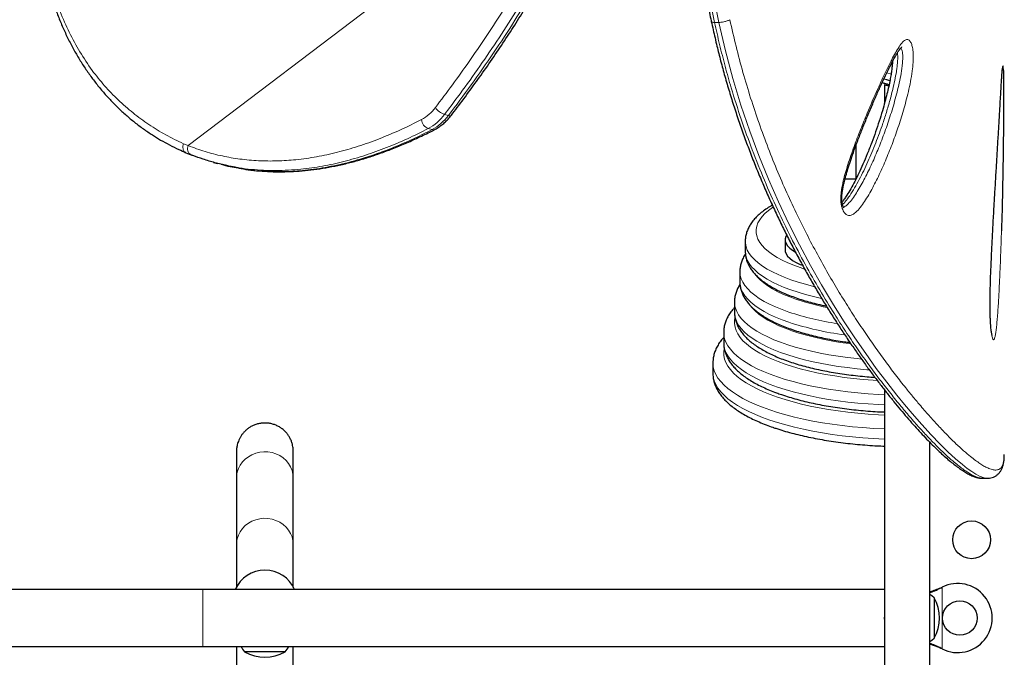
# Model space of a CAD drawing. Extents: x -69 to 690, y -51 to 571.
# Drawn here: x 379 to 401, y 218 to 233 of the extents above; entities that cross this region are included whole.
import ezdxf

# ---------------------------------------------------------------- set-up
doc = ezdxf.new("R2010")
doc.units = 0
doc.header["$LTSCALE"] = 0.125
doc.header["$MEASUREMENT"] = 0
doc.layers.add('CONTOUR', color=7, linetype='CONTINUOUS')

msp = doc.modelspace()

# ---------------------------------------------------------------- linework, layer by layer
at = {"layer": 'CONTOUR', "lineweight": 18}
for p, q in [((391.73288, 237.28409), (382.47647, 230.24802)), ((394.55688, 233.65363), (394.66704, 233.1008)), ((394.76554, 233.1008), (394.65538, 233.65363)), ((394.76554, 233.1008), (394.66704, 233.1008)), ((398.75627, 231.90596), (398.65781, 231.9307)), ((388.41304, 230.97112), (388.50241, 230.94637)), ((388.12577, 230.61867), (388.03641, 230.64343)), ((382.36578, 230.29382), (382.47647, 230.24802)), ((382.81687, 218.65037), (382.81687, 219.96537)), ((399.9179, 220.01107), (399.91191, 220.01107)), ((399.94187, 220.02355), (399.94187, 218.5922)), ((399.9179, 218.60468), (399.91191, 218.60468))]:
    msp.add_line(p, q, dxfattribs=at)
at = {"layer": 'CONTOUR', "lineweight": 25}
for p, q in [((398.60437, 231.65512), (398.60437, 231.22737)), ((397.94187, 230.24802), (397.94187, 229.47667)), ((383.06584, 229.86097), (383.15521, 229.83622)), ((396.3033, 228.07044), (396.3033, 227.83552)), ((395.37937, 228.03494), (395.37937, 227.80002)), ((395.25437, 227.33017), (395.25437, 227.09525)), ((395.12937, 226.6254), (395.12937, 226.39048)), ((395.12938, 226.62254), (395.12937, 226.6254)), ((394.87937, 225.92063), (394.87937, 225.68571)), ((394.62937, 225.21586), (394.62937, 224.98094)), ((398.60437, 224.59188), (398.60437, 217.62037)), ((399.65437, 217.62037), (399.65437, 223.378)), ((401.37935, 223.09054), (401.37937, 223.09855)), ((383.59555, 222.55079), (383.59563, 221.011)), ((384.91063, 221.01106), (384.91055, 222.55085)), ((400.86169, 222.55125), (400.8642, 222.55123)), ((400.86494, 222.54783), (400.99138, 222.54783)), ((400.98945, 222.54933), (400.98826, 222.54948)), ((384.25335, 220.41732), (384.25335, 220.41732)), ((382.81687, 219.96537), (351.50437, 219.96537)), ((398.60437, 219.96537), (382.81687, 219.96537)), ((399.91191, 220.01107), (399.94187, 220.02355)), ((399.9179, 220.01107), (399.94187, 220.02355)), ((399.75437, 219.77662), (399.75437, 219.75303)), ((399.75437, 219.77662), (399.75437, 219.36701)), ((399.75437, 219.75303), (399.75437, 218.83912)), ((399.75437, 219.36701), (399.75437, 218.83912)), ((351.50437, 218.65037), (382.81687, 218.65037)), ((382.81687, 218.65037), (398.60437, 218.65037)), ((384.72212, 218.52662), (383.78462, 218.52662)), ((399.94187, 218.5922), (399.91191, 218.60468)), ((399.94187, 218.5922), (399.9179, 218.60468))]:
    msp.add_line(p, q, dxfattribs=at)
at = {"layer": 'CONTOUR', "lineweight": 18, "flags": 128}
for points in [[(400.98826, 222.54948), (400.91216, 222.55857), (400.80768, 222.59659), (400.72086, 222.64157), (400.62556, 222.70068), (400.52151, 222.77394), (400.40927, 222.86097), (400.24773, 222.9979), (400.07265, 223.15878), (399.88484, 223.34307), (399.68171, 223.55388), (399.46686, 223.78845), (399.2414, 224.04657), (399.06888, 224.25195), (398.89132, 224.47021), (398.65646, 224.7695), (398.4152, 225.08985), (398.16882, 225.43108), (397.91465, 225.79879), (397.65748, 226.18813), (397.3989, 226.59872), (397.14289, 227.02621), (396.88835, 227.47462), (396.6349, 227.94736), (396.38612, 228.44073), (396.14767, 228.94586), (395.91716, 229.47025), (395.69436, 230.01826), (395.48305, 230.5844), (395.27919, 231.18569), (395.09106, 231.80398), (394.91988, 232.44593), (394.76554, 233.1008), (394.76554, 233.1008), (394.76554, 233.1008)], [(396.02321, 228.82154), (396.01085, 228.81332), (395.91723, 228.74528), (395.83629, 228.67535), (395.76834, 228.60383), (395.71366, 228.53099), (395.67246, 228.45712), (395.6449, 228.38252), (395.6311, 228.30746), (395.6311, 228.23226), (395.6449, 228.15721), (395.67246, 228.0826), (395.71366, 228.00873), (395.76834, 227.93589), (395.83629, 227.86437), (395.91723, 227.79445), (396.01085, 227.7264), (396.11677, 227.6605), (396.23459, 227.59701), (396.36383, 227.53617), (396.50398, 227.47822), (396.6545, 227.4234), (396.7519, 227.39135)], [(396.98128, 226.98364), (396.95769, 226.98932), (396.77535, 227.03655), (396.60177, 227.08749), (396.43759, 227.14196), (396.28343, 227.19974), (396.13985, 227.26064), (396.00739, 227.32441), (395.88655, 227.39083), (395.77777, 227.45964), (395.68146, 227.5306), (395.59798, 227.60343), (395.52763, 227.67786), (395.47068, 227.75363), (395.42735, 227.83044), (395.39778, 227.90801), (395.3821, 227.98605), (395.37937, 228.0343)], [(395.37937, 227.80002), (395.3821, 227.75113), (395.39778, 227.67308), (395.42735, 227.59551), (395.47068, 227.5187), (395.52763, 227.44294), (395.59798, 227.3685), (395.68146, 227.29567), (395.77777, 227.22472), (395.88655, 227.15591), (396.00739, 227.08949), (396.13985, 227.02571), (396.28343, 226.96482), (396.43759, 226.90703), (396.60177, 226.85257), (396.77535, 226.80163), (396.95769, 226.7544), (397.14365, 226.71201)], [(396.38933, 226.39302), (396.23037, 226.45074), (396.08179, 226.51161), (395.94411, 226.57541), (395.81784, 226.64192), (395.70342, 226.71088), (395.60127, 226.78207), (395.51175, 226.85521), (395.43517, 226.93006), (395.37182, 227.00634), (395.32193, 227.08377), (395.28566, 227.16209), (395.26315, 227.24102), (395.25448, 227.32026), (395.25437, 227.32905)], [(395.63142, 227.23973), (395.65338, 227.21327), (395.72406, 227.14004), (395.80791, 227.06846), (395.90461, 226.99879), (396.01378, 226.93132), (396.13501, 226.8663), (396.26782, 226.80398), (396.41171, 226.7446), (396.56611, 226.6884)], [(395.25437, 227.09525), (395.25448, 227.08533), (395.26315, 227.00609), (395.28566, 226.92717), (395.32193, 226.84885), (395.37182, 226.77141), (395.43517, 226.69514), (395.51175, 226.62029), (395.60127, 226.54714), (395.70342, 226.47596), (395.81784, 226.40699), (395.94411, 226.34049), (396.08179, 226.27669), (396.23037, 226.21582), (396.38933, 226.1581)], [(398.06808, 225.30635), (397.97174, 225.31586), (397.74903, 225.34136), (397.53108, 225.37128), (397.31864, 225.40552), (397.11244, 225.44397), (396.9132, 225.48649), (396.72159, 225.53294), (396.53828, 225.58315), (396.36391, 225.63695), (396.19907, 225.69417), (396.04432, 225.75459), (395.90022, 225.81802), (395.76725, 225.88422), (395.64586, 225.95299), (395.53649, 226.02407), (395.43949, 226.09722), (395.35522, 226.1722), (395.28396, 226.24873), (395.22596, 226.32657), (395.18141, 226.40544), (395.15047, 226.48506), (395.13325, 226.56517), (395.12938, 226.62254)], [(395.49288, 226.54715), (395.5357, 226.49386), (395.6077, 226.41961), (395.69281, 226.347), (395.7907, 226.2763), (395.90101, 226.20778), (396.02332, 226.14167), (396.1572, 226.07825), (396.30213, 226.01773), (396.45758, 225.96035), (396.62297, 225.90631), (396.79768, 225.85582), (396.98106, 225.80908), (397.17244, 225.76624), (397.3711, 225.72747), (397.57629, 225.69291), (397.78727, 225.6627), (397.82309, 225.65808)], [(395.12937, 226.39048), (395.13325, 226.33024), (395.15047, 226.25014), (395.18141, 226.17051), (395.22596, 226.09165), (395.28396, 226.01381), (395.35522, 225.93727), (395.43949, 225.8623), (395.53649, 225.78915), (395.64586, 225.71806), (395.76725, 225.6493), (395.90022, 225.58309), (396.04432, 225.51967), (396.19907, 225.45924), (396.36391, 225.40203), (396.53828, 225.34823), (396.72159, 225.29801), (396.9132, 225.25157), (397.11244, 225.20905), (397.31864, 225.1706), (397.53108, 225.13635), (397.74903, 225.10643), (397.97174, 225.08094), (398.19844, 225.05996), (398.24971, 225.05589)], [(395.1398, 226.2543), (395.13206, 226.20575), (395.13034, 226.12543), (395.1424, 226.04521), (395.16821, 225.96537), (395.20767, 225.88619), (395.26065, 225.80794), (395.32696, 225.73088), (395.40639, 225.65529), (395.49864, 225.58143), (395.60342, 225.50954), (395.72034, 225.43988), (395.84902, 225.37268), (395.98901, 225.30819), (396.13982, 225.24661), (396.30094, 225.18817)], [(396.12417, 224.89279), (395.9575, 224.95314), (395.80119, 225.01665), (395.65573, 225.08311), (395.5216, 225.1523), (395.39923, 225.224), (395.28904, 225.29797), (395.19137, 225.37397), (395.10655, 225.45175), (395.03484, 225.53106), (394.9765, 225.61165), (394.93169, 225.69324), (394.90059, 225.77557), (394.88327, 225.85838), (394.87937, 225.92162)], [(394.87937, 225.68571), (394.88327, 225.62345), (394.90059, 225.54065), (394.93169, 225.45832), (394.9765, 225.37672), (395.03484, 225.29614), (395.10655, 225.21683), (395.19137, 225.13905), (395.28904, 225.06305), (395.39923, 224.98908), (395.5216, 224.91738), (395.65573, 224.84819), (395.80119, 224.78173), (395.9575, 224.71822), (396.12417, 224.65787)], [(394.88842, 225.5456), (394.8798, 225.47154), (394.88327, 225.38853), (394.90059, 225.30573), (394.93169, 225.22339), (394.9765, 225.1418), (395.03484, 225.06122), (395.10655, 224.98191), (395.19137, 224.90412), (395.28904, 224.82812), (395.39923, 224.75415), (395.5216, 224.68246), (395.65573, 224.61327), (395.80119, 224.54681), (395.9575, 224.4833), (396.12417, 224.42294)], [(395.94739, 224.12756), (395.77547, 224.18972), (395.61392, 224.25506), (395.46323, 224.32336), (395.32387, 224.39443), (395.19628, 224.46803), (395.08084, 224.54395), (394.97792, 224.62194), (394.88783, 224.70177), (394.81085, 224.78318), (394.74722, 224.86594), (394.69713, 224.94977), (394.66075, 225.03443), (394.63817, 225.11965), (394.62948, 225.20516), (394.62937, 225.21542)], [(396.30094, 225.18817), (396.47181, 225.13307), (396.65184, 225.08149), (396.84041, 225.03361), (397.03687, 224.9896), (397.24055, 224.94961), (397.45073, 224.91377), (397.6667, 224.88222), (397.88772, 224.85505), (398.11301, 224.83237), (398.34181, 224.81425), (398.43613, 224.80818)], [(394.62937, 224.98094), (394.62948, 224.97024), (394.63817, 224.88472), (394.66075, 224.79951), (394.69713, 224.71485), (394.74722, 224.63101), (394.81085, 224.54826), (394.88783, 224.46684), (394.97792, 224.38701), (395.08084, 224.30902), (395.19628, 224.23311), (395.32387, 224.15951), (395.46323, 224.08844), (395.61392, 224.02014), (395.77547, 223.9548), (395.94739, 223.89264)], [(398.60437, 224.47818), (398.46452, 224.48494), (398.22597, 224.50026), (397.99036, 224.52022), (397.75846, 224.54474), (397.53104, 224.57375), (397.30883, 224.60716), (397.09256, 224.64485), (396.88293, 224.6867), (396.68064, 224.73257), (396.48632, 224.78232), (396.30063, 224.83579), (396.12417, 224.89279)], [(396.12417, 224.65787), (396.30063, 224.60086), (396.48632, 224.5474), (396.68064, 224.49765), (396.88293, 224.45178), (397.09256, 224.40993), (397.30883, 224.37224), (397.53104, 224.33883), (397.75846, 224.30982), (397.99036, 224.2853), (398.22597, 224.26534), (398.46452, 224.25002), (398.60437, 224.24325)], [(396.12417, 224.42294), (396.30063, 224.36594), (396.48632, 224.31248), (396.68064, 224.26273), (396.88293, 224.21685), (397.09256, 224.175), (397.30883, 224.13731), (397.53104, 224.10391), (397.75846, 224.0749), (397.99036, 224.05037), (398.22597, 224.03042), (398.46452, 224.01509), (398.60437, 224.00833)], [(398.60437, 223.68728), (398.5989, 223.6875), (398.35138, 223.69995), (398.10626, 223.71708), (397.8643, 223.73884), (397.62626, 223.76517), (397.39286, 223.79598), (397.16483, 223.83118), (396.94287, 223.87066), (396.72766, 223.9143), (396.51989, 223.96197), (396.32017, 224.0135), (396.12915, 224.06876), (395.94739, 224.12756)], [(395.94739, 223.89264), (396.12915, 223.83384), (396.32017, 223.77858), (396.51989, 223.72704), (396.72766, 223.67938), (396.94287, 223.63574), (397.16483, 223.59626), (397.39286, 223.56106), (397.62626, 223.53025), (397.8643, 223.50392), (398.10626, 223.48215), (398.35138, 223.46502), (398.5989, 223.45258), (398.60437, 223.45236)], [(384.91055, 222.55082), (384.90355, 222.63918), (384.88268, 222.72565), (384.84839, 222.8084), (384.80141, 222.88565), (384.74274, 222.95577), (384.67364, 223.01726), (384.59557, 223.06881), (384.51021, 223.10932), (384.41936, 223.13792), (384.32497, 223.15401), (384.22904, 223.15725), (384.13363, 223.14756), (384.04076, 223.12515), (383.95242, 223.0905), (383.87048, 223.04435), (383.7967, 222.98768), (383.73265, 222.9217), (383.67968, 222.84782), (383.63894, 222.7676), (383.61128, 222.68277), (383.59731, 222.59512), (383.59555, 222.55079)], [(384.91063, 221.01103), (384.90362, 221.09938), (384.88275, 221.18586), (384.84846, 221.2686), (384.80148, 221.34586), (384.74282, 221.41598), (384.67372, 221.47747), (384.59565, 221.52902), (384.51028, 221.56952), (384.41944, 221.59813), (384.32504, 221.61422), (384.22912, 221.61746), (384.13371, 221.60777), (384.04084, 221.58536), (383.9525, 221.55071), (383.87056, 221.50456), (383.79678, 221.44789), (383.73272, 221.38191), (383.67976, 221.30802), (383.63901, 221.22781), (383.61136, 221.14297), (383.59738, 221.05532), (383.59563, 221.01093)]]:
    msp.add_lwpolyline(points, dxfattribs=at)
at = {"layer": 'CONTOUR', "lineweight": 25, "flags": 128}
for points in [[(398.72895, 231.75241), (398.65987, 231.76875), (398.58933, 231.7883)], [(396.33427, 228.17687), (396.31738, 228.14238), (396.30414, 228.08806), (396.30699, 228.03356), (396.32589, 227.97944), (396.36064, 227.92624), (396.4109, 227.87452), (396.47614, 227.82479), (396.53346, 227.7897)], [(396.3033, 227.83552), (396.30699, 227.79864), (396.32589, 227.74452), (396.36064, 227.69132), (396.4109, 227.6396), (396.47614, 227.58987), (396.55571, 227.54264), (396.6488, 227.4984), (396.70333, 227.4763)], [(399.75437, 219.77662), (399.70096, 219.81897), (399.65437, 219.85012)], [(398.60437, 219.36416), (398.60413, 219.36278), (398.59687, 219.30787)], [(398.59687, 219.30787), (398.60413, 219.25296), (398.60437, 219.25158)], [(399.65437, 218.76562), (399.70096, 218.79677), (399.75437, 218.83912)]]:
    msp.add_lwpolyline(points, dxfattribs=at)
at = {"layer": 'CONTOUR', "lineweight": 25}
for centre, radius in [((400.62216, 221.12037), 0.4375), ((400.34937, 219.30787), 0.4)]:
    msp.add_circle(centre, radius, dxfattribs=at)
at = {"layer": 'CONTOUR', "lineweight": 18}
for centre, radius, start, end in [((387.41221, 231.71374), 0.98117, 298.53603, 323.513494), ((388.54501, 231.36757), 0.41784, 214.601192, 251.589417), ((388.13239, 230.87724), 0.25275, 185.785676, 247.680626), ((387.48497, 231.65752), 1.15432, 298.53603, 323.513494), ((387.57434, 231.63276), 1.15432, 298.53603, 323.513494), ((388.5316, 231.00593), 0.06633, 243.89395, 308.970481), ((388.15232, 230.70165), 0.08713, 252.258435, 296.061504), ((382.6234, 230.1775), 0.16298, 154.362224, 239.914514), ((398.43517, 232.2858), 5.90121, 251.535036, 258.684274), ((398.50659, 232.79687), 6.74478, 251.704972, 261.49905), ((398.60501, 232.95359), 7.14758, 251.941338, 262.565795)]:
    msp.add_arc(centre, radius, start, end, dxfattribs=at)
at = {"layer": 'CONTOUR', "lineweight": 25}
for centre, radius, start, end in [((397.85946, 224.86834), 4.60302, 88.974187, 92.147015), ((384.25335, 219.66732), 0.75, 23.416227, 156.583773), ((384.25335, 219.66732), 0.75, 90, 156.583773), ((400.29937, 219.30787), 0.8, 243.456637, 116.543363), ((398.93796, 219.30787), 0.94141, 330.137166, 29.862834), ((384.36277, 219.02859), 0.76565, 209.602128, 220.965245), ((384.25337, 219.34303), 0.94141, 240.137166, 299.862834), ((384.14397, 219.02859), 0.76565, 319.034755, 330.397872)]:
    msp.add_arc(centre, radius, start, end, dxfattribs=at)
for points, knots in [([(385.58903, 247.8308), (385.477, 247.7248), (385.26806, 247.5271), (384.95958, 247.2287), (384.66649, 246.93909), (384.37349, 246.64264), (384.08612, 246.34471), (383.80113, 246.04149), (383.5186, 245.73255), (383.23865, 245.41742), (382.96143, 245.09563), (382.68712, 244.76676), (382.41921, 244.43416), (382.15932, 244.0993), (381.90849, 243.7635), (381.66529, 243.42451), (381.43015, 243.0825), (381.20367, 242.73792), (380.98645, 242.39124), (380.77914, 242.04307), (380.58201, 241.69353), (380.39506, 241.34266), (380.21872, 240.9908), (380.05346, 240.63857), (379.89958, 240.28645), (379.75705, 239.93427), (379.62587, 239.58184), (379.50607, 239.22907), (379.39797, 238.87687), (379.30206, 238.5261), (379.21835, 238.17749), (379.14673, 237.83086), (379.08719, 237.48648), (379.03984, 237.14506), (379.0047, 236.80726), (378.98177, 236.47372), (378.97101, 236.14474), (378.97234, 235.81993), (378.98559, 235.49918), (379.01067, 235.18273), (379.04744, 234.8715), (379.09572, 234.56621), (379.15529, 234.2675), (379.22591, 233.97594), (379.30732, 233.69207), (379.39927, 233.41626), (379.50167, 233.1485), (379.61431, 232.88854), (379.73708, 232.63628), (379.86967, 232.39215), (380.01164, 232.1568), (380.16252, 231.9308), (380.32184, 231.71466), (380.48913, 231.50883), (380.6639, 231.31368), (380.84614, 231.12907), (381.03571, 230.95462), (381.23275, 230.7903), (381.43689, 230.6364), (381.63847, 230.49938), (381.84112, 230.37509), (382.04675, 230.26381), (382.24202, 230.16711), (382.36974, 230.10928), (382.42308, 230.08513)], [0, 0, 0, 0, 0.01765123, 0.03292047, 0.04923295, 0.06513571, 0.08120335, 0.09745609, 0.11391749, 0.13061046, 0.14755712, 0.16477852, 0.18228451, 0.19950518, 0.21679523, 0.23417746, 0.25163271, 0.2691408, 0.28668062, 0.30423045, 0.3217483, 0.33929448, 0.35686278, 0.37437142, 0.39183783, 0.40927953, 0.42671404, 0.44415764, 0.46161978, 0.47895592, 0.4962054, 0.51341269, 0.53055509, 0.54761082, 0.5645593, 0.58138137, 0.59805996, 0.61462543, 0.63116673, 0.64763435, 0.66400681, 0.68026481, 0.69639129, 0.71237162, 0.72819365, 0.74384915, 0.75934079, 0.77474113, 0.7900765, 0.80532544, 0.82046855, 0.83548877, 0.85037163, 0.86510538, 0.87968097, 0.89408477, 0.90845245, 0.92276736, 0.93700815, 0.95119726, 0.96354964, 0.97652937, 0.99019741, 1, 1, 1, 1]), ([(388.57335, 230.95432), (388.61774, 231.01225), (388.76448, 231.20375), (389.00536, 231.52905), (389.30035, 231.93874), (389.58787, 232.3534), (389.86922, 232.7751), (390.13673, 233.19256), (390.39138, 233.60674), (390.63357, 234.01772), (390.86331, 234.42543), (391.08076, 234.82954), (391.2863, 235.23019), (391.48013, 235.62737), (391.66235, 236.02058), (391.83275, 236.40955), (391.98946, 236.78668), (392.08542, 237.03615), (392.13146, 237.15587)], [0, 0, 0, 0, 0.03174683, 0.10493345, 0.17496682, 0.24895748, 0.32071921, 0.39048766, 0.45852181, 0.52506366, 0.58989973, 0.65311777, 0.71493878, 0.77534557, 0.83433736, 0.891929, 0.94813985, 1, 1, 1, 1]), ([(394.48438, 233.67409), (394.49365, 233.62289), (394.52633, 233.44248), (394.56295, 233.25922), (394.59209, 233.12846), (394.59304, 233.12421)], [0, 0, 0, 0, 0.27715175, 0.9764862, 1, 1, 1, 1]), ([(394.59201, 233.12352), (394.60649, 233.05902), (394.64921, 232.86874), (394.71989, 232.56364), (394.81019, 232.20467), (394.90602, 231.85227), (395.01013, 231.49611), (395.1211, 231.14119), (395.23882, 230.78722), (395.3625, 230.43696), (395.4917, 230.09103), (395.62569, 229.75061), (395.76451, 229.41512), (395.90734, 229.08634), (396.05413, 228.76358), (396.20478, 228.44641), (396.35941, 228.1342), (396.5174, 227.82772), (396.67846, 227.52691), (396.84179, 227.233), (397.007, 226.94613), (397.17366, 226.66653), (397.34176, 226.39375), (397.51071, 226.12833), (397.67986, 225.8708), (397.84859, 225.62169), (398.01618, 225.38149), (398.18128, 225.15181), (398.34445, 224.93073), (398.50559, 224.71793), (398.66523, 224.51271), (398.82176, 224.31701), (398.97487, 224.13099), (399.12429, 223.95482), (399.26974, 223.78862), (399.41097, 223.63252), (399.54774, 223.48661), (399.67983, 223.35097), (399.80705, 223.22563), (399.92926, 223.11063), (400.04635, 223.00597), (400.1583, 222.9116), (400.26517, 222.82749), (400.36715, 222.75356), (400.46475, 222.68973), (400.5586, 222.63603), (400.64744, 222.59404), (400.72966, 222.56582), (400.79928, 222.54987), (400.84309, 222.54834), (400.86124, 222.5477)], [0, 0, 0, 0, 0.00994915, 0.02935181, 0.04728905, 0.0662164, 0.08533911, 0.10469314, 0.12431116, 0.14422273, 0.16399711, 0.18399025, 0.20410535, 0.22424225, 0.24435245, 0.26474886, 0.28528344, 0.30598189, 0.32687094, 0.3479492, 0.36902698, 0.39030197, 0.41175077, 0.43334836, 0.45506717, 0.4768774, 0.49874754, 0.52064428, 0.54222074, 0.56440478, 0.58663827, 0.60891514, 0.63122847, 0.65357157, 0.67593828, 0.69832325, 0.72072245, 0.74313364, 0.76555716, 0.78799699, 0.81046216, 0.832969, 0.8555444, 0.87823069, 0.9010924, 0.9242216, 0.94784708, 0.9688273, 0.98708109, 1, 1, 1, 1]), ([(397.66132, 228.80837), (397.66108, 228.80855), (397.66055, 228.80892), (397.65186, 228.82121), (397.64392, 228.83848), (397.6379, 228.85518), (397.63213, 228.87393), (397.6249, 228.90671), (397.61892, 228.9529), (397.61601, 229.00758), (397.61693, 229.07027), (397.62267, 229.1402), (397.63372, 229.22093), (397.65094, 229.31429), (397.67656, 229.42549), (397.71199, 229.56121), (397.75825, 229.7188), (397.81655, 229.89823), (397.88858, 230.10481), (397.97493, 230.3404), (398.07495, 230.59883), (398.18487, 230.87001), (398.30066, 231.14491), (398.41536, 231.41007), (398.52358, 231.65144), (398.6242, 231.86662), (398.71375, 232.04897), (398.78837, 232.19409), (398.84654, 232.30244), (398.89393, 232.38362), (398.93442, 232.4457), (398.96557, 232.48778), (398.98878, 232.51541), (399.00144, 232.52877), (399.00824, 232.53387), (399.00674, 232.53295), (399.00654, 232.53282)], [0, 0, 0, 0, 0.00810756, 0.01732573, 0.02541511, 0.02767192, 0.03208765, 0.04020072, 0.04912728, 0.0593745, 0.07113171, 0.0843497, 0.09944617, 0.11870056, 0.14122569, 0.16962515, 0.20645041, 0.24644971, 0.29326496, 0.35231158, 0.41659653, 0.48502543, 0.55887643, 0.63125684, 0.69668446, 0.75732423, 0.81421626, 0.85835174, 0.89042748, 0.9187159, 0.94373545, 0.96404222, 0.9771678, 0.98868119, 0.9984415, 1, 1, 1, 1]), ([(398.79011, 232.19632), (398.79005, 232.19476), (398.78886, 232.16402), (398.78283, 232.10109), (398.77164, 232.00175), (398.75467, 231.88918), (398.73115, 231.75879), (398.70036, 231.60889), (398.6611, 231.44013), (398.6125, 231.253), (398.5526, 231.04153), (398.48118, 230.80958), (398.39846, 230.5633), (398.30656, 230.31127), (398.20805, 230.06161), (398.10796, 229.82503), (398.01067, 229.61231), (397.91633, 229.42254), (397.82438, 229.25331), (397.74424, 229.11862), (397.67922, 229.01772), (397.64208, 228.96349), (397.62366, 228.94107), (397.62139, 228.93832)], [0, 0, 0, 0, 0.00105885, 0.02085166, 0.04377228, 0.07147804, 0.1032618, 0.1421488, 0.18752153, 0.23797689, 0.29606343, 0.36572894, 0.43865135, 0.51543916, 0.59683346, 0.67417335, 0.74455318, 0.81018443, 0.87223983, 0.93006274, 0.96469778, 0.99566155, 1, 1, 1, 1]), ([(401.3552, 232.02649), (401.35555, 232.01886), (401.35725, 231.98249), (401.35921, 231.9033), (401.36071, 231.79244), (401.36176, 231.65509), (401.36231, 231.48511), (401.36211, 231.28511), (401.36103, 231.00391), (401.35866, 230.64366), (401.35414, 230.2089), (401.34808, 229.78106), (401.34058, 229.35952), (401.3301, 228.88267), (401.32133, 228.51906), (401.314, 228.29834), (401.31312, 228.27184)], [0, 0, 0, 0, 0.00888427, 0.04237252, 0.07028382, 0.09827672, 0.14838316, 0.19876224, 0.24910718, 0.36195779, 0.47503479, 0.58846732, 0.70204488, 0.8153163, 0.9778222, 1, 1, 1, 1]), ([(401.31566, 231.75958), (401.31579, 231.76155), (401.31797, 231.7968), (401.32196, 231.85672), (401.32721, 231.92981), (401.33151, 231.98349), (401.33486, 232.01846), (401.3371, 232.03803), (401.33856, 232.04706), (401.33838, 232.04616), (401.33834, 232.04596)], [0, 0, 0, 0, 0.01495932, 0.26680291, 0.48856765, 0.65162249, 0.79050368, 0.89934899, 0.97721557, 1, 1, 1, 1]), ([(401.09724, 225.8516), (401.09726, 225.85152), (401.09734, 225.85129), (401.09425, 225.86154), (401.08968, 225.88261), (401.08363, 225.91663), (401.07716, 225.96239), (401.07051, 226.02169), (401.06441, 226.0918), (401.05916, 226.17171), (401.05511, 226.26003), (401.05215, 226.3577), (401.05037, 226.4657), (401.0499, 226.58658), (401.05082, 226.72231), (401.05318, 226.87671), (401.05732, 227.04902), (401.06341, 227.23861), (401.07158, 227.44841), (401.08224, 227.69265), (401.09542, 227.96972), (401.1111, 228.27311), (401.12861, 228.59115), (401.14799, 228.92745), (401.16943, 229.29056), (401.19146, 229.66283), (401.21393, 230.04075), (401.23554, 230.40459), (401.25557, 230.74385), (401.27244, 231.03297), (401.28619, 231.26973), (401.29781, 231.46738), (401.30746, 231.62835), (401.31327, 231.72133), (401.31566, 231.75958)], [0, 0, 0, 0, 0.00353584, 0.01033633, 0.01826786, 0.02685126, 0.03752148, 0.04902859, 0.06136852, 0.07446555, 0.08822563, 0.10254503, 0.11877126, 0.13645129, 0.15621515, 0.17910218, 0.20539052, 0.23378207, 0.2653767, 0.30200054, 0.3473764, 0.3955793, 0.44640542, 0.50073701, 0.55986886, 0.62597453, 0.68690859, 0.75155129, 0.8134957, 0.86515664, 0.90635441, 0.94287658, 0.97650649, 1, 1, 1, 1]), ([(398.71027, 231.66024), (398.68456, 231.66619), (398.63037, 231.67873), (398.57701, 231.69411), (398.55287, 231.70201), (398.54859, 231.70341)], [0, 0, 0, 0, 0.42605686, 0.89824528, 1, 1, 1, 1]), ([(398.70412, 231.63021), (398.69007, 231.63344), (398.65945, 231.64049), (398.62782, 231.64888), (398.60732, 231.65451), (398.60587, 231.65493), (398.60521, 231.65512)], [0, 0, 0, 0, 0.22832361, 0.49774368, 0.77546069, 1, 1, 1, 1]), ([(388.19044, 230.6233), (388.2077, 230.63264), (388.25544, 230.65847), (388.33107, 230.70971), (388.41562, 230.77965), (388.49743, 230.86039), (388.54756, 230.92247), (388.57325, 230.95428)], [0, 0, 0, 0, 0.12187991, 0.337064387, 0.553418272, 0.771147821, 1, 1, 1, 1]), ([(383.6464, 229.72554), (383.71986, 229.71325), (383.87761, 229.68686), (384.12318, 229.66107), (384.38272, 229.64495), (384.6461, 229.64115), (384.91327, 229.64935), (385.18372, 229.66968), (385.4571, 229.7022), (385.7333, 229.7469), (386.01283, 229.80394), (386.29599, 229.87347), (386.58283, 229.95566), (386.87346, 230.05066), (387.16793, 230.15868), (387.46636, 230.27981), (387.76866, 230.4146), (388.01075, 230.53084), (388.15116, 230.60403), (388.19011, 230.62433)], [0, 0, 0, 0, 0.05015698, 0.10770728, 0.16559282, 0.22391714, 0.28278258, 0.3422052, 0.40187951, 0.46203321, 0.52287079, 0.58446721, 0.64689637, 0.7102302, 0.7745387, 0.83988997, 0.90635019, 0.97401707, 1, 1, 1, 1]), ([(382.42619, 230.08512), (382.45049, 230.07413), (382.48851, 230.05694), (382.52788, 230.04251), (382.54209, 230.0373)], [0, 0, 0, 0, 0.6391928, 1, 1, 1, 1]), ([(382.54168, 230.0366), (382.54386, 230.03567), (382.55479, 230.03099), (382.56599, 230.02714), (382.57497, 230.02406)], [0, 0, 0, 0, 0.1994041, 1, 1, 1, 1]), ([(383.56442, 229.75097), (383.50076, 229.76198), (383.34319, 229.78922), (383.09554, 229.85073), (382.83203, 229.92827), (382.66356, 229.99155), (382.58476, 230.02115)], [0, 0, 0, 0, 0.1900263, 0.47037186, 0.75228943, 1, 1, 1, 1]), ([(383.24055, 229.81791), (383.30854, 229.79879), (383.43895, 229.76212), (383.57335, 229.7415), (383.63768, 229.73163)], [0, 0, 0, 0, 0.52140249, 1, 1, 1, 1]), ([(396.00736, 228.86875), (395.99519, 228.86211), (395.94079, 228.83245), (395.85438, 228.77575), (395.74884, 228.69822), (395.65533, 228.61593), (395.57401, 228.52954), (395.50843, 228.44258), (395.45617, 228.35359), (395.41704, 228.26363), (395.39148, 228.17), (395.37943, 228.09315), (395.38058, 228.04804), (395.38094, 228.03399)], [0, 0, 0, 0, 0.03191424, 0.14255798, 0.25371796, 0.3647692, 0.47458297, 0.58169964, 0.67436406, 0.77306196, 0.86760442, 0.95879507, 1, 1, 1, 1]), ([(395.38322, 227.73651), (395.37826, 227.72957), (395.35235, 227.69332), (395.31797, 227.6238), (395.28141, 227.52953), (395.26116, 227.43497), (395.25276, 227.36771), (395.25485, 227.33259), (395.25509, 227.32851)], [0, 0, 0, 0, 0.05749254, 0.30043231, 0.53268398, 0.7555384, 0.97163429, 1, 1, 1, 1]), ([(395.38092, 227.80079), (395.38068, 227.78387), (395.37999, 227.73676), (395.39262, 227.66), (395.4172, 227.57189), (395.45406, 227.48584), (395.50253, 227.40159), (395.56318, 227.31895), (395.63644, 227.23788), (395.72258, 227.15868), (395.82139, 227.08188), (395.93223, 227.00808), (396.0541, 226.93779), (396.18603, 226.87132), (396.32719, 226.80878), (396.47699, 226.75016), (396.63493, 226.69546), (396.80043, 226.64461), (396.9734, 226.59785), (397.12536, 226.5608), (397.22201, 226.54091), (397.25635, 226.53384)], [0, 0, 0, 0, 0.02666598, 0.07422304, 0.1219677, 0.17062433, 0.220831, 0.27306593, 0.32753571, 0.38407634, 0.44217481, 0.50116233, 0.56045122, 0.61959007, 0.67844209, 0.73697105, 0.79518966, 0.85313026, 0.91083042, 0.96832652, 1, 1, 1, 1]), ([(395.25811, 227.03604), (395.25245, 227.02797), (395.226, 226.9902), (395.1914, 226.91884), (395.15544, 226.8236), (395.13569, 226.72814), (395.12761, 226.66043), (395.12983, 226.62517), (395.13008, 226.62123)], [0, 0, 0, 0, 0.0654627, 0.30609818, 0.53649466, 0.75793966, 0.97298068, 1, 1, 1, 1]), ([(395.25498, 227.09579), (395.25567, 227.06853), (395.25713, 227.01076), (395.27453, 226.92358), (395.30329, 226.83508), (395.34407, 226.74851), (395.39667, 226.66361), (395.46162, 226.58025), (395.53931, 226.4985), (395.62985, 226.41874), (395.73291, 226.34152), (395.84774, 226.26744), (395.97336, 226.19694), (396.10886, 226.13024), (396.25349, 226.06744), (396.38044, 226.01863), (396.48673, 225.98122), (396.59536, 225.94519), (396.73701, 225.90228), (396.91306, 225.85499), (397.0958, 225.81163), (397.28462, 225.7722), (397.47923, 225.73696), (397.65218, 225.70929), (397.7619, 225.69509), (397.80334, 225.68973)], [0, 0, 0, 0, 0.03571648, 0.07569115, 0.11602468, 0.15728802, 0.19996249, 0.24436963, 0.29058046, 0.33836278, 0.38724625, 0.43670111, 0.4862828, 0.53570881, 0.58489419, 0.63382121, 0.65732506, 0.68253635, 0.73098045, 0.77925776, 0.82737536, 0.8753586, 0.92322968, 0.97100776, 1, 1, 1, 1]), ([(395.12937, 226.49817), (395.12064, 226.48918), (395.08345, 226.45088), (395.03017, 226.37914), (394.97109, 226.28382), (394.92698, 226.18675), (394.89733, 226.08934), (394.8813, 226.00092), (394.88083, 225.94519), (394.88063, 225.92205)], [0, 0, 0, 0, 0.05488169, 0.23393178, 0.40754551, 0.57451955, 0.73491003, 0.88989718, 1, 1, 1, 1]), ([(395.12981, 226.39113), (395.13063, 226.36254), (395.13235, 226.30311), (395.15028, 226.21396), (395.17947, 226.12445), (395.2207, 226.03679), (395.2738, 225.95076), (395.33927, 225.86624), (395.41749, 225.78331), (395.50855, 225.70235), (395.61214, 225.6239), (395.72751, 225.54855), (395.85373, 225.47671), (395.98991, 225.40865), (396.13533, 225.34443), (396.28944, 225.28406), (396.45174, 225.22752), (396.62178, 225.17483), (396.79909, 225.126), (396.98319, 225.08107), (397.17356, 225.04008), (397.36968, 225.00308), (397.571, 224.97015), (397.77691, 224.9413), (397.98692, 224.91673), (398.18831, 224.89708), (398.32077, 224.88769), (398.381, 224.88342)], [0, 0, 0, 0, 0.03219304, 0.06692008, 0.10196828, 0.13781595, 0.17486237, 0.21336877, 0.25338559, 0.29471433, 0.33696498, 0.37970113, 0.42255829, 0.46529423, 0.50783439, 0.55016081, 0.59228313, 0.63422226, 0.67600211, 0.71764594, 0.75917481, 0.80060727, 0.84195938, 0.88324507, 0.92447637, 0.96566384, 1, 1, 1, 1]), ([(394.87937, 225.8062), (394.86947, 225.79566), (394.83131, 225.75504), (394.77747, 225.68029), (394.71917, 225.58292), (394.6757, 225.48398), (394.6466, 225.38478), (394.63101, 225.29501), (394.63075, 225.23854), (394.63065, 225.21521)], [0, 0, 0, 0, 0.06201945, 0.23920079, 0.41117061, 0.57691232, 0.73653685, 0.89115956, 1, 1, 1, 1]), ([(394.88069, 225.68891), (394.88026, 225.67964), (394.87841, 225.6389), (394.88777, 225.56674), (394.90869, 225.47391), (394.94239, 225.38289), (394.98769, 225.29356), (395.04518, 225.20572), (395.11517, 225.11934), (395.19798, 225.0346), (395.29357, 224.95192), (395.40151, 224.87187), (395.52105, 224.79495), (395.6513, 224.72155), (395.79145, 224.65185), (395.94086, 224.58593), (396.08445, 224.52951), (396.20804, 224.48548), (396.33509, 224.44328), (396.48278, 224.39827), (396.66609, 224.34845), (396.8562, 224.30248), (397.05259, 224.26044), (397.25476, 224.22238), (397.46216, 224.18835), (397.67422, 224.15842), (397.89037, 224.13266), (398.10997, 224.111), (398.33257, 224.09395), (398.49766, 224.08354), (398.58875, 224.08015), (398.60437, 224.07957)], [0, 0, 0, 0, 0.00952449, 0.04187401, 0.07424902, 0.10705749, 0.1406971, 0.17547803, 0.21156777, 0.24893801, 0.28735914, 0.32647676, 0.36593525, 0.40544674, 0.4448424, 0.48406875, 0.52311399, 0.55119824, 0.57134023, 0.61000858, 0.64856098, 0.68700127, 0.72534639, 0.76361125, 0.80180886, 0.83995051, 0.87804603, 0.91610405, 0.95413225, 0.99213751, 1, 1, 1, 1]), ([(394.63065, 224.98044), (394.63028, 224.97129), (394.62862, 224.93004), (394.63825, 224.85675), (394.65952, 224.76196), (394.69365, 224.66889), (394.73943, 224.57742), (394.79745, 224.48738), (394.86799, 224.39874), (394.95134, 224.3117), (395.04746, 224.22668), (395.15596, 224.1442), (395.27613, 224.06476), (395.40716, 223.98873), (395.54825, 223.91631), (395.69879, 223.8476), (395.85533, 223.7838), (395.97234, 223.74098), (396.0647, 223.70914), (396.16146, 223.67697), (396.31305, 223.63061), (396.501, 223.57916), (396.69585, 223.53154), (396.89708, 223.48781), (397.10417, 223.44803), (397.31662, 223.41226), (397.53387, 223.38055), (397.75536, 223.35299), (397.9805, 223.32957), (398.20875, 223.31052), (398.41686, 223.29665), (398.54942, 223.29104), (398.60437, 223.28871)], [0, 0, 0, 0, 0.00897436, 0.04048045, 0.07202113, 0.10397408, 0.13670075, 0.17047879, 0.20545379, 0.24159615, 0.27870087, 0.3164549, 0.3545417, 0.39270624, 0.4307806, 0.46870964, 0.50647748, 0.54201378, 0.5474436, 0.56692244, 0.60429804, 0.64157074, 0.67874339, 0.71583063, 0.75284545, 0.78979919, 0.82670175, 0.86356179, 0.90038691, 0.93718389, 0.9739588, 1, 1, 1, 1]), ([(384.91055, 222.55085), (384.91055, 222.57183), (384.91055, 222.63268), (384.91054, 222.72456), (384.91054, 222.82252), (384.91053, 222.90842), (384.91052, 222.98234), (384.91052, 223.0441), (384.91051, 223.09362), (384.9105, 223.13085), (384.9105, 223.15573), (384.91049, 223.16525), (384.91049, 223.16783), (384.91048, 223.16957), (384.91048, 223.17159), (384.91043, 223.17654), (384.9103, 223.18395), (384.90975, 223.20129), (384.90768, 223.23221), (384.90172, 223.27901), (384.88897, 223.33861), (384.86644, 223.40829), (384.83436, 223.47774), (384.79348, 223.54419), (384.74615, 223.60457), (384.68927, 223.66148), (384.62406, 223.71224), (384.55178, 223.75503), (384.47384, 223.78856), (384.39171, 223.81191), (384.30471, 223.8248), (384.21545, 223.82584), (384.12682, 223.81458), (384.04353, 223.79247), (383.96652, 223.76101), (383.89645, 223.72163), (383.83385, 223.6758), (383.77904, 223.62499), (383.73217, 223.57068), (383.6932, 223.51435), (383.66188, 223.45753), (383.63777, 223.40176), (383.62023, 223.34863), (383.6084, 223.2998), (383.60123, 223.25705), (383.59755, 223.22223), (383.5961, 223.19788), (383.59566, 223.18306), (383.59555, 223.17677), (383.59552, 223.17396), (383.5955, 223.17179), (383.59549, 223.16971), (383.59549, 223.16834), (383.59548, 223.16635), (383.59548, 223.16113), (383.59547, 223.14513), (383.59547, 223.11488), (383.59546, 223.07171), (383.59546, 223.01633), (383.59545, 222.94878), (383.59544, 222.86914), (383.59544, 222.77754), (383.59543, 222.67411), (383.59542, 222.55901), (383.59542, 222.43242), (383.59541, 222.29454), (383.59541, 222.14558), (383.5954, 221.98577), (383.5954, 221.81536), (383.59539, 221.63462), (383.59538, 221.44383), (383.59538, 221.24328), (383.59537, 221.03329), (383.59537, 220.81415), (383.59537, 220.58637), (383.59536, 220.34966), (383.59536, 220.15829), (383.59536, 220.04336), (383.59536, 220.01271)], [0, 0, 0, 0, 0.01322494, 0.0383577, 0.06349182, 0.08862634, 0.1137615, 0.13889777, 0.16403622, 0.18917949, 0.21433599, 0.23954584, 0.24599641, 0.24904166, 0.25056971, 0.25108369, 0.25156146, 0.25270971, 0.255184, 0.25902339, 0.2639503, 0.26974366, 0.27649016, 0.28218604, 0.28835902, 0.29478603, 0.30137288, 0.30805964, 0.3148097, 0.32159975, 0.32841413, 0.33577453, 0.34286702, 0.34970631, 0.35631441, 0.36270206, 0.36887154, 0.37481799, 0.38052953, 0.38598674, 0.39116124, 0.39601358, 0.40049027, 0.40452028, 0.4080118, 0.41085038, 0.41286913, 0.41388567, 0.41437617, 0.41473032, 0.41521303, 0.41612476, 0.41847195, 0.42344478, 0.43884418, 0.46280813, 0.48812382, 0.51329765, 0.53844583, 0.56358618, 0.58872333, 0.61385894, 0.63899371, 0.66412799, 0.68926195, 0.71439572, 0.73952934, 0.76466286, 0.78979631, 0.81492971, 0.84006306, 0.86519638, 0.89032968, 0.91546295, 0.94059621, 0.96572946, 0.99086269, 1, 1, 1, 1]), ([(383.59549, 223.16556), (383.59549, 223.16528), (383.59549, 223.16437), (383.5955, 223.15623), (383.5955, 223.13701), (383.59551, 223.10346), (383.59552, 223.05714), (383.59552, 222.99845), (383.59553, 222.92755), (383.59553, 222.84463), (383.59554, 222.74957), (383.59555, 222.65152), (383.59555, 222.58136), (383.59555, 222.55079)], [0, 0, 0, 0, 0.03219028, 0.10376705, 0.20134709, 0.30351325, 0.40623662, 0.50906839, 0.61193364, 0.71481247, 0.81769784, 0.92058673, 1, 1, 1, 1]), ([(400.98834, 222.54861), (400.99456, 222.54827), (401.02104, 222.54682), (401.06858, 222.55383), (401.13023, 222.57155), (401.18822, 222.6016), (401.23965, 222.64275), (401.28148, 222.69102), (401.31617, 222.74849), (401.34161, 222.81167), (401.3612, 222.88382), (401.37409, 222.97007), (401.38016, 223.0373), (401.37905, 223.07662), (401.37896, 223.08003)], [0, 0, 0, 0, 0.0263543, 0.1122072, 0.19328765, 0.27923572, 0.36287522, 0.44683677, 0.53437114, 0.62664815, 0.72774924, 0.8493329, 0.98690967, 1, 1, 1, 1]), ([(383.59563, 221.011), (383.59563, 220.97987), (383.59563, 220.8896), (383.59564, 220.74899), (383.59565, 220.59309), (383.59566, 220.44915), (383.59567, 220.31694), (383.59568, 220.19708), (383.59569, 220.09495), (383.59569, 220.03856), (383.5957, 220.01338)], [0, 0, 0, 0, 0.07176398, 0.20812887, 0.34449698, 0.48086563, 0.617235, 0.75360539, 0.88997724, 1, 1, 1, 1]), ([(384.9107, 220.01399), (384.91069, 220.0371), (384.91069, 220.09121), (384.91068, 220.19057), (384.91067, 220.30967), (384.91066, 220.44116), (384.91065, 220.58439), (384.91064, 220.7396), (384.91063, 220.88286), (384.91063, 220.9765), (384.91063, 221.01106)], [0, 0, 0, 0, 0.10170041, 0.23810988, 0.37452348, 0.51093964, 0.64735749, 0.78377649, 0.92019631, 1, 1, 1, 1]), ([(399.65437, 219.89345), (399.69223, 219.90819), (399.77934, 219.94211), (399.86785, 219.98616), (399.9179, 220.01107)], [0, 0, 0, 0, 0.43455765, 1, 1, 1, 1]), ([(399.65437, 219.91578), (399.65975, 219.91744), (399.70191, 219.93049), (399.78822, 219.96227), (399.869, 219.99414), (399.91191, 220.01107)], [0, 0, 0, 0, 0.06420179, 0.50288868, 1, 1, 1, 1]), ([(399.9179, 218.60468), (399.87218, 218.62785), (399.78402, 218.67251), (399.6965, 218.70574), (399.65437, 218.72174)], [0, 0, 0, 0, 0.51863327, 1, 1, 1, 1]), ([(383.59534, 218.65037), (383.59534, 218.59754), (383.59534, 218.45022), (383.59533, 218.20261), (383.59533, 217.90859), (383.59533, 217.61005), (383.59533, 217.30778), (383.59533, 217.00217), (383.59532, 216.69371), (383.59532, 216.38288), (383.59532, 216.07016), (383.59532, 215.75602), (383.59532, 215.50446), (383.59532, 215.35771), (383.59532, 215.3161)], [0, 0, 0, 0, 0.05104674, 0.14232924, 0.23361173, 0.32489421, 0.41617668, 0.50745914, 0.5987416, 0.69002406, 0.78130651, 0.87258896, 0.96387141, 1, 1, 1, 1]), ([(384.91032, 215.34304), (384.91032, 215.44488), (384.91032, 215.65181), (384.91032, 215.96304), (384.91032, 216.2763), (384.91032, 216.58783), (384.91033, 216.89715), (384.91033, 217.20379), (384.91033, 217.50725), (384.91033, 217.80711), (384.91033, 218.10273), (384.91034, 218.38448), (384.91034, 218.56494), (384.91034, 218.65037)], [0, 0, 0, 0, 0.08915793, 0.18116978, 0.27318162, 0.36519346, 0.4572053, 0.54921713, 0.64122896, 0.73324078, 0.8252526, 0.91726441, 1, 1, 1, 1]), ([(399.91191, 218.60468), (399.85452, 218.6282), (399.76773, 218.66377), (399.68306, 218.68988), (399.65437, 218.69873)], [0, 0, 0, 0, 0.66122927, 1, 1, 1, 1])]:
    msp.add_open_spline(points, degree=3, knots=knots, dxfattribs=at)
at = {"layer": 'CONTOUR', "lineweight": 18}
for points, knots in [([(385.59268, 247.83167), (385.38822, 247.63693), (384.97872, 247.24689), (384.38561, 246.65103), (383.81079, 246.0474), (383.2592, 245.43649), (382.73385, 244.81974), (382.22313, 244.17887), (381.73186, 243.51311), (381.26361, 242.82189), (380.84959, 242.14932), (380.48702, 241.49633), (380.1721, 240.86407), (379.89229, 240.22921), (379.64903, 239.59347), (379.46963, 239.03833), (379.33989, 238.56459), (379.23268, 238.11053), (379.13654, 237.60208), (379.06277, 237.04078), (379.02247, 236.4889), (379.01523, 235.94283), (379.04162, 235.40491), (379.10215, 234.87753), (379.19836, 234.35742), (379.33251, 233.84655), (379.50558, 233.34774), (379.71591, 232.86894), (379.96311, 232.41421), (380.23694, 232.00101), (380.53471, 231.6309), (380.85128, 231.30259), (381.19484, 231.00259), (381.56325, 230.73325), (381.95209, 230.49286), (382.22803, 230.36008), (382.36577, 230.29381)], [0, 0, 0, 0, 0.03254165, 0.06517515, 0.09785169, 0.13052371, 0.16314676, 0.19568143, 0.23116767, 0.26668114, 0.30216857, 0.33394224, 0.36577303, 0.39762195, 0.42945064, 0.46122253, 0.48092573, 0.50062891, 0.52956783, 0.55770193, 0.5859039, 0.61413525, 0.64236061, 0.67054876, 0.69867362, 0.72763646, 0.75667218, 0.78572455, 0.81474499, 0.84369497, 0.86967039, 0.89572839, 0.9218335, 0.94794436, 0.97401567, 1, 1, 1, 1]), ([(388.20107, 231.1303), (388.33352, 231.30504), (388.5984, 231.65453), (388.98557, 232.19517), (389.36418, 232.74863), (389.7341, 233.31917), (390.09364, 233.90643), (390.44178, 234.51238), (390.77528, 235.13448), (391.10603, 235.80244), (391.4311, 236.51657), (391.63217, 237.02796), (391.73288, 237.28409)], [0, 0, 0, 0, 0.09591996, 0.19183813, 0.28809578, 0.38435094, 0.48195592, 0.5795573, 0.67781083, 0.77605948, 0.8878366, 1, 1, 1, 1]), ([(391.98016, 237.18913), (391.87828, 236.93), (391.67452, 236.41174), (391.37427, 235.75214), (391.10336, 235.19843), (390.82082, 234.65366), (390.47492, 234.03054), (390.05936, 233.33683), (389.62645, 232.66208), (389.1784, 232.00661), (388.77264, 231.44432), (388.51424, 231.10429), (388.41304, 230.97112)], [0, 0, 0, 0, 0.1123164, 0.22464291, 0.29455006, 0.3644585, 0.47694788, 0.58956991, 0.70227971, 0.81498257, 0.92753984, 1, 1, 1, 1]), ([(388.50241, 230.94637), (388.68063, 231.18246), (389.03711, 231.65472), (389.55206, 232.39181), (390.01044, 233.09169), (390.41365, 233.75074), (390.76541, 234.36329), (391.10142, 234.99078), (391.37736, 235.54714), (391.62416, 236.08066), (391.84538, 236.58872), (391.99481, 236.97249), (392.06953, 237.16437)], [0, 0, 0, 0, 0.12798942, 0.25601985, 0.38398589, 0.4817979, 0.57969061, 0.67756049, 0.77534135, 0.83391451, 0.9169588, 1, 1, 1, 1]), ([(394.66704, 233.1008), (394.65254, 233.10147), (394.62132, 233.10291), (394.59802, 233.11219), (394.59414, 233.12077), (394.5928, 233.12372)], [0, 0, 0, 0, 0.36268238, 0.78137225, 1, 1, 1, 1]), ([(394.66704, 233.1008), (394.66704, 233.1008), (394.70535, 232.92958), (394.7844, 232.58868), (394.91212, 232.08402), (395.07573, 231.50274), (395.28323, 230.8538), (395.54134, 230.13689), (395.82214, 229.43952), (396.12238, 228.76451), (396.43831, 228.11501), (396.76661, 227.49345), (397.10377, 226.90142), (397.41717, 226.38819), (397.70353, 225.94513), (397.96247, 225.56268), (398.21818, 225.2017), (398.47088, 224.86043), (398.71851, 224.54017), (398.9603, 224.24056), (399.19356, 223.96382), (399.41669, 223.71101), (399.62821, 223.48275), (399.82781, 223.2783), (400.01501, 223.09752), (400.17358, 222.95504), (400.30645, 222.84448), (400.4172, 222.75941), (400.51981, 222.68812), (400.62477, 222.62416), (400.72712, 222.57575), (400.80963, 222.54919), (400.84875, 222.55074), (400.86169, 222.55125)], [0, 0, 0, 0, 0.00000011, 0.0262406, 0.05248609, 0.07871725, 0.11863298, 0.15854987, 0.20000549, 0.24150123, 0.28296172, 0.32575385, 0.36858295, 0.41137871, 0.44443836, 0.47749826, 0.510789, 0.54407993, 0.57796519, 0.6118506, 0.64596958, 0.68008853, 0.71396852, 0.74784852, 0.78196484, 0.81608092, 0.84111108, 0.86614121, 0.89127227, 0.9164032, 0.94990261, 0.98341808, 1, 1, 1, 1]), ([(395.02241, 233.16507), (395.01293, 233.15991), (394.99447, 233.14986), (394.95895, 233.13604), (394.92185, 233.12436), (394.87425, 233.11247), (394.81846, 233.10272), (394.78231, 233.10141), (394.76554, 233.1008)], [0, 0, 0, 0, 0.153003406, 0.29807504, 0.435209067, 0.564400036, 0.797937079, 1, 1, 1, 1]), ([(395.02241, 233.16507), (395.06953, 232.95905), (395.16376, 232.54708), (395.32364, 231.94033), (395.50215, 231.34772), (395.69735, 230.7629), (395.90844, 230.19019), (396.13443, 229.62903), (396.37171, 229.0863), (396.61545, 228.56915), (396.8626, 228.07893), (397.11182, 227.61375), (397.36462, 227.16811), (397.61873, 226.74378), (397.87192, 226.34166), (398.12282, 225.9615), (398.37216, 225.60026), (398.6186, 225.25847), (398.86097, 224.9365), (399.07855, 224.65928), (399.27215, 224.42128), (399.46228, 224.19495), (399.66411, 223.96394), (399.87411, 223.73459), (400.07397, 223.52695), (400.26258, 223.34158), (400.43912, 223.17925), (400.58774, 223.05335), (400.7118, 222.95731), (400.81486, 222.88483), (400.90979, 222.826), (401.00597, 222.77625), (401.09945, 222.74212), (401.1859, 222.73094), (401.25713, 222.74672), (401.31257, 222.78964), (401.35172, 222.86194), (401.37479, 222.96287), (401.37789, 223.04964), (401.37935, 223.09053)], [0, 0, 0, 0, 0.02719705, 0.05438603, 0.08183404, 0.10928218, 0.13754833, 0.16581494, 0.19436221, 0.22291007, 0.25042694, 0.27794422, 0.30567474, 0.3334056, 0.36087542, 0.38835701, 0.41582763, 0.44370565, 0.47159511, 0.49947377, 0.52084501, 0.54223562, 0.57080745, 0.59939096, 0.62796293, 0.65696666, 0.6859826, 0.71498571, 0.73638738, 0.75778902, 0.77927579, 0.80076244, 0.82936178, 0.85797468, 0.88657303, 0.91572302, 0.9448879, 0.97403163, 1, 1, 1, 1]), ([(397.61591, 228.8244), (397.61016, 228.84954), (397.59608, 228.91107), (397.59081, 229.01574), (397.59639, 229.12602), (397.61421, 229.26527), (397.64786, 229.43396), (397.69933, 229.62632), (397.78189, 229.893), (397.89694, 230.22943), (398.04875, 230.62363), (398.23056, 231.06529), (398.40094, 231.46046), (398.54008, 231.76527), (398.62023, 231.93456), (398.66557, 232.02778), (398.69592, 232.08897), (398.72632, 232.1498), (398.77929, 232.25304), (398.85494, 232.39598), (398.93999, 232.53892), (399.01083, 232.63173), (399.06482, 232.68237), (399.09794, 232.70261), (399.12909, 232.70979), (399.16321, 232.70344), (399.20123, 232.66963), (399.23601, 232.59401), (399.25291, 232.51951), (399.26346, 232.4492), (399.26975, 232.38298), (399.27248, 232.27959), (399.26777, 232.16286), (399.25118, 231.99314), (399.21983, 231.78808), (399.17132, 231.555), (399.09884, 231.26131), (398.99981, 230.91052), (398.86809, 230.5135), (398.7239, 230.13022), (398.56857, 229.75727), (398.40002, 229.39975), (398.24805, 229.12451), (398.12019, 228.91915), (398.01933, 228.78193), (397.93108, 228.69419), (397.86029, 228.64829), (397.81398, 228.63195), (397.77072, 228.63107), (397.72352, 228.64626), (397.67075, 228.69199), (397.63358, 228.76417), (397.61909, 228.81355), (397.61591, 228.8244)], [0, 0, 0, 0, 0.00703759, 0.01722253, 0.02616577, 0.03513404, 0.05370723, 0.07238392, 0.09105873, 0.13454174, 0.17808755, 0.22162251, 0.28659265, 0.31907891, 0.33532319, 0.35156945, 0.35563115, 0.35969297, 0.37594284, 0.39783289, 0.41972202, 0.44148925, 0.44958639, 0.45767152, 0.46410082, 0.47051906, 0.48068459, 0.49085841, 0.50053642, 0.50255076, 0.51015675, 0.51777752, 0.52877213, 0.53979843, 0.56231023, 0.58494509, 0.60757456, 0.65154412, 0.69557357, 0.73958487, 0.78476914, 0.82997257, 0.87512087, 0.89728299, 0.91944666, 0.94147203, 0.95063858, 0.95978943, 0.96684725, 0.97389561, 0.98531681, 0.9967742, 1, 1, 1, 1]), ([(398.90494, 232.39929), (398.90732, 232.37493), (398.91197, 232.32738), (398.91091, 232.25332), (398.90606, 232.16845), (398.8959, 232.07224), (398.87528, 231.93017), (398.84239, 231.7547), (398.79593, 231.54894), (398.73514, 231.31271), (398.65948, 231.05123), (398.54755, 230.70319), (398.40345, 230.30885), (398.22216, 229.87253), (398.05653, 229.52841), (397.91369, 229.26842), (397.80647, 229.09379), (397.71459, 228.97111), (397.65761, 228.90386), (397.63449, 228.8856), (397.63079, 228.88268)], [0, 0, 0, 0, 0.015694592, 0.030634372, 0.045915892, 0.069464271, 0.093044569, 0.141325954, 0.192071099, 0.24299239, 0.319532113, 0.396239924, 0.523990451, 0.652127654, 0.781703528, 0.846896165, 0.912064354, 0.966818175, 0.994679072, 1, 1, 1, 1]), ([(397.65051, 228.82516), (397.65905, 228.82768), (397.6805, 228.834), (397.73658, 228.87343), (397.81602, 228.95169), (397.90915, 229.08062), (398.02942, 229.27453), (398.17419, 229.53565), (398.33597, 229.87652), (398.48803, 230.23786), (398.63183, 230.61557), (398.76543, 231.01377), (398.86416, 231.36097), (398.93499, 231.64491), (398.98088, 231.86173), (399.00952, 232.04664), (399.0242, 232.192), (399.02882, 232.29648), (399.02519, 232.37325), (399.01678, 232.42967), (399.00873, 232.46548), (398.99555, 232.49767), (398.98577, 232.50505), (398.98248, 232.50754)], [0, 0, 0, 0, 0.01066522, 0.02681214, 0.07335025, 0.12019939, 0.16705185, 0.2653937, 0.36385158, 0.46226977, 0.5632448, 0.66426167, 0.76513438, 0.8133501, 0.86157191, 0.90952149, 0.92926501, 0.94893703, 0.97048603, 0.97309976, 0.98428974, 0.99471619, 1, 1, 1, 1]), ([(401.31312, 228.27184), (401.30784, 228.10344), (401.29848, 227.80452), (401.28183, 227.38259), (401.26453, 227.00325), (401.24467, 226.63083), (401.22493, 226.33969), (401.20676, 226.12835), (401.19279, 225.99703), (401.17771, 225.88751), (401.16357, 225.81577), (401.15025, 225.77383), (401.13858, 225.75348), (401.1263, 225.75065), (401.11419, 225.76541), (401.10279, 225.7967), (401.09102, 225.84569), (401.07916, 225.91702), (401.06864, 226.00758), (401.06084, 226.10479), (401.0539, 226.22746), (401.04914, 226.38254), (401.04747, 226.58902), (401.04959, 226.81872), (401.05553, 227.06872), (401.06409, 227.31526), (401.07971, 227.68869), (401.10332, 228.18557), (401.1363, 228.79742), (401.17127, 229.39505), (401.20693, 229.97714), (401.24199, 230.54242), (401.26957, 230.99836), (401.29015, 231.3536), (401.30523, 231.60826), (401.31734, 231.80003), (401.3266, 231.93383), (401.33227, 232.00475), (401.33715, 232.05372), (401.34188, 232.08858), (401.34731, 232.1038), (401.35214, 232.07884), (401.35438, 232.04058), (401.3552, 232.02649)], [0, 0, 0, 0, 0.05011134, 0.08894914, 0.12778466, 0.16673272, 0.20564091, 0.22313478, 0.24061246, 0.2551675, 0.26968084, 0.27828104, 0.2868705, 0.29554785, 0.30422074, 0.31211197, 0.32000909, 0.33097892, 0.34195305, 0.35142145, 0.36089829, 0.37737036, 0.39388532, 0.41653999, 0.43928397, 0.4621077, 0.48487147, 0.54421348, 0.60370489, 0.66331745, 0.72298135, 0.78259144, 0.84201279, 0.87142426, 0.90083927, 0.93017307, 0.94283634, 0.95547876, 0.96302404, 0.97055527, 0.98190776, 0.99333818, 1, 1, 1, 1]), ([(382.47647, 230.24802), (382.60606, 230.20042), (382.86534, 230.10519), (383.26646, 230.00356), (383.67871, 229.93162), (384.1021, 229.89373), (384.53507, 229.8892), (384.98492, 229.91865), (385.45068, 229.9847), (385.93103, 230.08875), (386.41589, 230.22816), (386.90389, 230.40284), (387.39421, 230.60874), (387.71872, 230.77076), (387.88093, 230.85176)], [0, 0, 0, 0, 0.07776935, 0.15559801, 0.23336859, 0.31328978, 0.39327277, 0.47320035, 0.55994037, 0.64674795, 0.73350024, 0.82231084, 0.91117672, 1, 1, 1, 1]), ([(388.03641, 230.64343), (387.87569, 230.56312), (387.5542, 230.40248), (387.06847, 230.19751), (386.5777, 230.02009), (386.08256, 229.87586), (385.58454, 229.76679), (385.15648, 229.70577), (384.7986, 229.67768), (384.50977, 229.66921), (384.22243, 229.67497), (383.93738, 229.69667), (383.71771, 229.722), (383.59456, 229.74528), (383.56442, 229.75097)], [0, 0, 0, 0, 0.10772431, 0.21549812, 0.32320822, 0.4332934, 0.54345158, 0.65352038, 0.71841983, 0.78335992, 0.84829959, 0.91357146, 0.97884303, 1, 1, 1, 1]), ([(383.63768, 229.73163), (383.7118, 229.71786), (383.92771, 229.67774), (384.29379, 229.64913), (384.73353, 229.64318), (385.11899, 229.66874), (385.53639, 229.72046), (385.98668, 229.80497), (386.48137, 229.93773), (386.92883, 230.0875), (387.32868, 230.24341), (387.72808, 230.41875), (387.99321, 230.55203), (388.12577, 230.61867)], [0, 0, 0, 0, 0.05177603, 0.15081935, 0.24993925, 0.34899038, 0.40846357, 0.52744985, 0.64685266, 0.73487794, 0.82290515, 0.91145167, 1, 1, 1, 1]), ([(382.36578, 230.29382), (382.36071, 230.27511), (382.34971, 230.23442), (382.35337, 230.18227), (382.36637, 230.14227), (382.3835, 230.11458), (382.40293, 230.0947), (382.41818, 230.08851), (382.42363, 230.0863)], [0, 0, 0, 0, 0.213554221, 0.464173004, 0.604046699, 0.753271699, 0.911841767, 1, 1, 1, 1])]:
    msp.add_open_spline(points, degree=3, knots=knots, dxfattribs=at)

doc.saveas('drawing.dxf')
